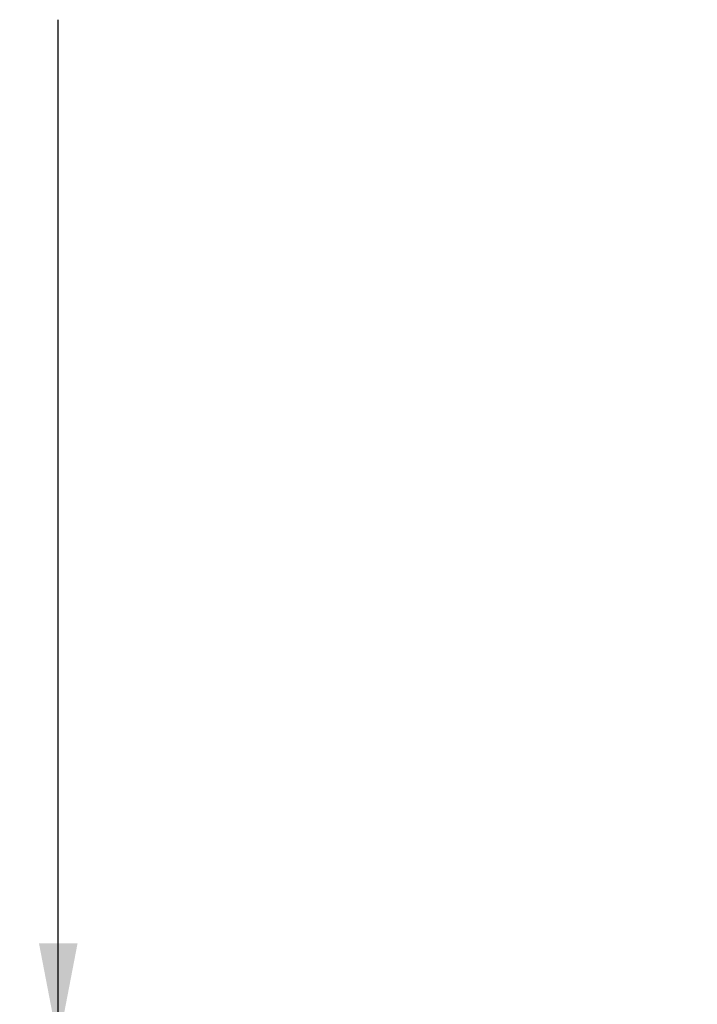
# Model space of a CAD drawing. Units: millimetres. Extents: x 83 to 5181, y 48 to 4127.
# Drawn here: x 566 to 742, y 1248 to 1503 of the extents above; entities that cross this region are included whole.
import ezdxf

# ---------------------------------------------------------------- set-up
doc = ezdxf.new("R2010")
doc.units = ezdxf.units.MM
doc.header["$LTSCALE"] = 20
doc.layers.add('FORMAT', color=7, linetype='Continuous')
doc.styles.add('SLDTEXTSTYLE1', font='TXT', dxfattribs={"width": 0.75})
doc.dimstyles.new('SLDDIMSTYLE1', dxfattribs={"dimtxt": 52.916667, "dimasz": 26, "dimexe": 0, "dimexo": 0.0625, "dimgap": 13.229167, "dimtad": 1, "dimdec": 0, "dimlfac": 0.9, "dimrnd": 1e-09, "dimzin": 12, "dimdsep": 46, "dimtxsty": 'SLDTEXTSTYLE1', "dimsah": 1, "dimcen": 0.09, "dimadec": 0, "dimazin": 3, "dimtfac": 1, "dimtdec": 0, "dimtmove": 0, "dimatfit": 0, "dimfxl": 0, "dimfrac": 2, "dimtolj": 1, "dimtzin": 12, "dimarcsym": 0})

# ---------------------------------------------------------------- blocks, each defined once
blk = doc.blocks.new('_D_8')
at = {"layer": 'FORMAT'}
for p, q in [((575.98, 1237.54), (575.98, 1503.23)), ((410.61, 1408.96), (410.61, 1425.06)), ((410.61, 1425.06), (494.69, 1425.06)), ((494.69, 1425.06), (494.69, 1408.96)), ((410.61, 1348.01), (410.61, 1331.91)), ((494.69, 1331.91), (494.69, 1348.01)), ((410.61, 1331.91), (494.69, 1331.91)), ((721.79, 1237.54), (555.98, 1237.54)), ((575.98, 1237.54), (575.98, 1180.87)), ((649.6, 1180.87), (555.98, 1180.87)), ((575.98, 1180.87), (575.98, 1130.87))]:
    blk.add_line(p, q, dxfattribs=at)
for points in [[(575.98, 1237.54), (580.98, 1263.54), (570.98, 1263.54)], [(575.98, 1180.87), (570.98, 1154.87), (580.98, 1154.87)]]:
    blk.add_solid(points, dxfattribs=at)
at = {"layer": 'FORMAT', "char_height": 52.917, "attachment_point": 1, "rotation": 90, "style": 'SLDTEXTSTYLE1'}
for s, insert in [('51mm', (507.76, 1273.24)), ('2"', (426.48, 1348.01))]:
    blk.add_mtext(s, dxfattribs=dict(at, insert=insert))

msp = doc.modelspace()

# ---------------------------------------------------------------- dimensions: what is measured, and where the dimension line sits
at = {"layer": 'FORMAT'}
dim = msp.add_linear_dim(base=(575.98, 1180.87), p1=(741.79, 1237.54), p2=(669.6, 1180.87), angle=90, dimstyle='SLDDIMSTYLE1', dxfattribs=at)
dim.commit()
dim.dimension.update_dxf_attribs({"geometry": '_D_8', "text_midpoint": (575.98, 1378.48), "dimtype": 160})

doc.saveas('drawing.dxf')
